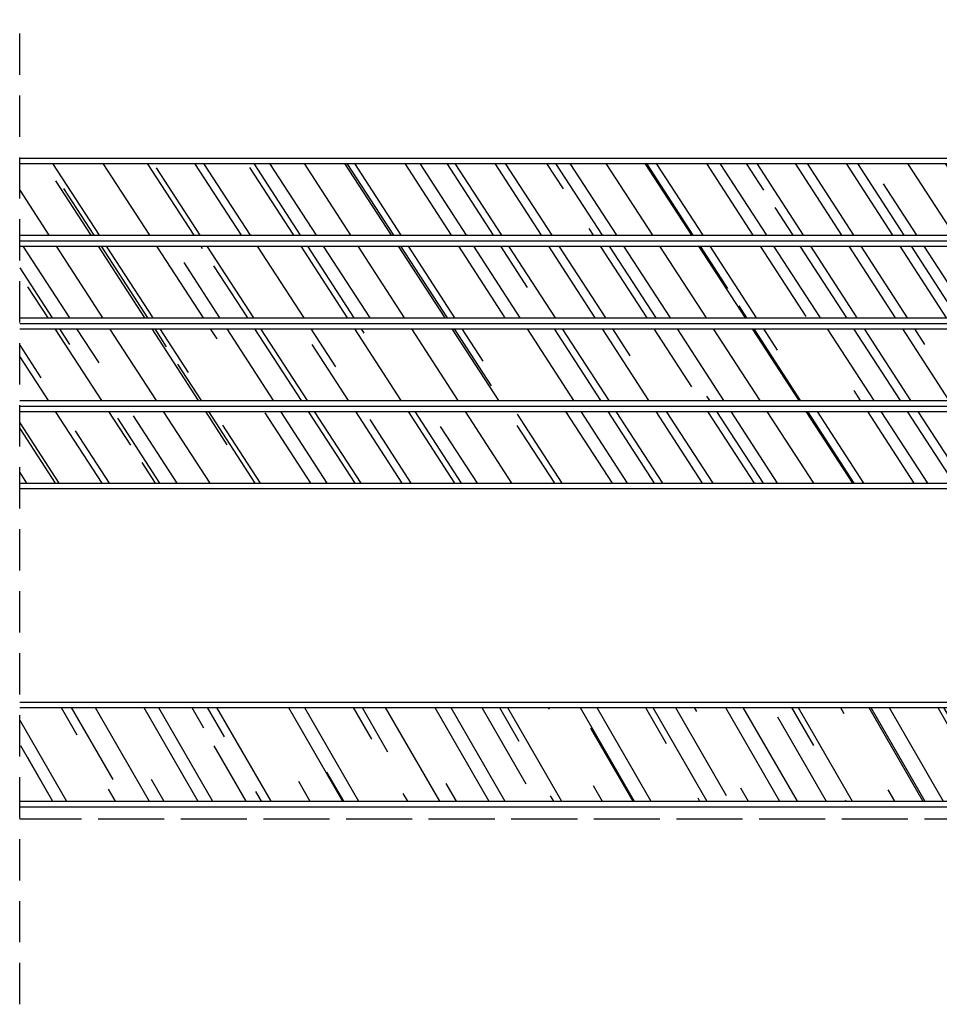
# Model space of a CAD drawing. Units: millimetres. Extents: x 1221 to 6365, y 899 to 2713.
# Drawn here: x 1221 to 1388, y 899 to 1077 of the extents above; entities that cross this region are included whole.
import ezdxf

# ---------------------------------------------------------------- set-up
doc = ezdxf.new("R2010")
doc.units = ezdxf.units.MM
for name, pattern in [('ACAD_ISO02W100', [15, 12, -3]), ('STRICHPUNKT', [1, 0.5, -0.25, 0, -0.25]), ('TRAZOS', [0.75, 0.5, -0.25])]:
    doc.linetypes.add(name, pattern=pattern)
for name, color, linetype in [('Lineas Aux', 2, 'STRICHPUNKT'), ('Placas', 5, 'Continuous'), ('Texto', 7, 'Continuous')]:
    doc.layers.add(name, color=color, linetype=linetype)
pattern_1 = [(303, (829.371, 6172.923), (23.281498, -14.863986), [171.45, -22.86, 57.15, -11.43]), (303, (842.443, 6163.287), (6.52416, 17.865553), [34.29, -3.7719, 68.58, -8.5725]), (303, (840.6315, 6173.422), (38.793789, -45.676324), [91.44, -16.002, 45.72, -11.43])]

msp = doc.modelspace()

# ---------------------------------------------------------------- hatches: boundary and pattern name
at = {"layer": 'Placas'}
h = msp.add_hatch(dxfattribs=at)
h.set_pattern_fill('AR-RROOF', color=221, scale=0.45, angle=303, style=0)
h.set_pattern_definition(pattern_1)
h.paths.add_polyline_path([(1220.86, 1038.16), (1220.86, 1051.16), (1517.11, 1051.16), (1517.11, 1038.16)])
h = msp.add_hatch(dxfattribs=at)
h.set_pattern_fill('AR-RROOF', color=221, scale=0.45, angle=303, style=0)
h.set_pattern_definition(pattern_1)
h.paths.add_polyline_path([(1502.11, 1023.16), (1502.11, 1036.16), (1220.86, 1036.16), (1220.86, 1023.16)])
h = msp.add_hatch(dxfattribs=at)
h.set_pattern_fill('AR-RROOF', color=221, scale=0.45, angle=303, style=0)
h.set_pattern_definition(pattern_1)
h.paths.add_polyline_path([(1220.86, 1008.16), (1220.86, 1021.16), (1487.11, 1021.16), (1487.11, 1008.16)])
h = msp.add_hatch(dxfattribs=at)
h.set_pattern_fill('AR-RROOF', color=221, scale=0.45, angle=303, style=0)
h.set_pattern_definition(pattern_1)
h.paths.add_polyline_path([(1472.11, 993.16), (1472.11, 1006.16), (1220.86, 1006.16), (1220.86, 993.16)])
h = msp.add_hatch(dxfattribs=at)
h.set_pattern_fill('AR-RROOF', color=123, scale=0.45, angle=300, style=0)
h.set_pattern_definition([(300, (829.371, 6172.923), (22.47167, -16.062075), [171.45, -22.86, 57.15, -11.43]), (300, (841.921, 6162.616), (7.45023, 17.49962), [34.29, -3.7719, 68.58, -8.5725]), (300, (840.642, 6172.832), (36.350109, -47.644036), [91.44, -16.002, 45.72, -11.43])])
h.paths.add_polyline_path([(1220.86, 935.41), (1220.86, 952.41), (1470.56, 952.41), (1470.56, 935.41)])

# ---------------------------------------------------------------- linework, layer by layer
at = {"layer": 'Lineas Aux', "linetype": 'TRAZOS', "ltscale": 15}
msp.add_line((1220.86, 898.55), (1220.86, 1077.29), dxfattribs=at)
at = {"layer": 'Placas'}
for p, q in [((1220.86, 1052.16), (1532.11, 1052.16)), ((1220.86, 1051.16), (1517.11, 1051.16)), ((1220.86, 1038.16), (1517.11, 1038.16)), ((1220.86, 1037.16), (1517.11, 1037.16)), ((1220.86, 1036.16), (1502.11, 1036.16)), ((1220.86, 1023.16), (1502.11, 1023.16)), ((1220.86, 1022.16), (1502.11, 1022.16)), ((1220.86, 1021.16), (1487.11, 1021.16)), ((1220.86, 1008.16), (1487.11, 1008.16)), ((1220.86, 1007.16), (1487.11, 1007.16)), ((1220.86, 1006.16), (1472.11, 1006.16)), ((1220.86, 993.16), (1472.11, 993.16)), ((1220.86, 992.16), (1472.11, 992.16)), ((1220.86, 953.41), (1470.56, 953.41)), ((1220.86, 952.41), (1470.56, 952.41)), ((1220.86, 935.41), (1470.56, 935.41)), ((1220.86, 934.41), (1470.56, 934.41))]:
    msp.add_line(p, q, dxfattribs=at)
at = {"layer": 'Texto', "linetype": 'ACAD_ISO02W100'}
msp.add_line((1442.11, 932.16), (1220.86, 932.16), dxfattribs=at)

doc.saveas('drawing.dxf')
